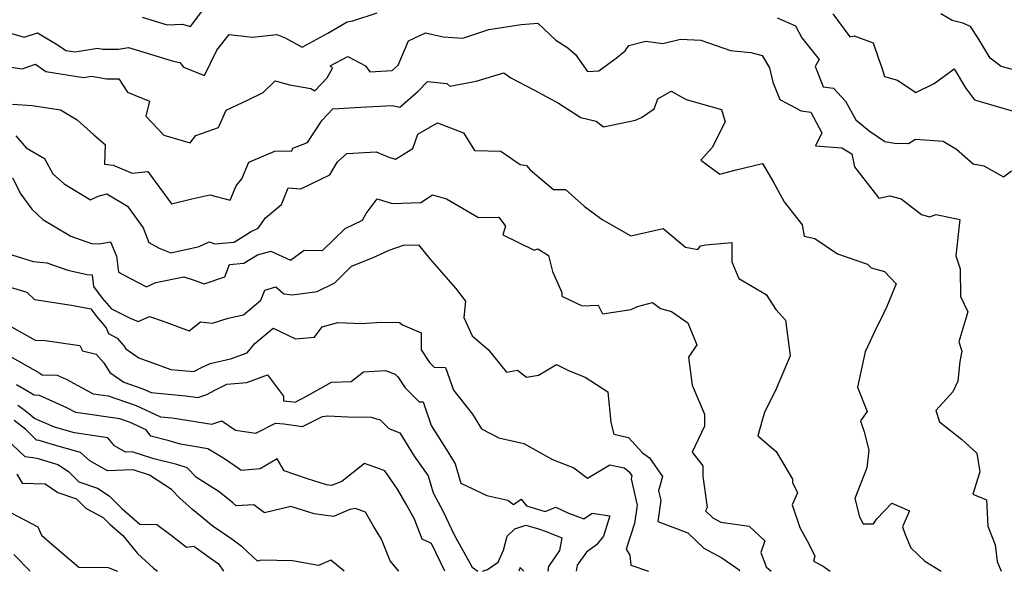
# Model space of a CAD drawing. Extents: x 1966594 to 1974796, y 2863029 to 2866063.
# Drawn here: x 1969584 to 1969893, y 2863029 to 2863202 of the extents above; entities that cross this region are included whole.
import ezdxf

# ---------------------------------------------------------------- set-up
doc = ezdxf.new("R2010")
doc.units = 0

msp = doc.modelspace()

# ---------------------------------------------------------------- linework, layer by layer
at = {"layer": 'Unknown_Line_Type', "color": 0}
for points in [[(1969577.06, 2863199.1, 2820), (1969585.09, 2863196.81, 2820), (1969589.35, 2863198.18, 2820), (1969595.75, 2863194.32, 2820), (1969598.18, 2863192.64, 2820), (1969601.16, 2863192.15, 2820), (1969608.13, 2863193.35, 2820), (1969609.86, 2863193.05, 2820), (1969614.71, 2863193.02, 2820), (1969617.85, 2863193.53, 2820), (1969625.05, 2863191.35, 2820), (1969631.55, 2863189.41, 2820), (1969634.03, 2863188.84, 2820), (1969635.09, 2863187.33, 2820), (1969641.76, 2863184.75, 2820), (1969645.62, 2863192.73, 2820), (1969649.49, 2863197.69, 2820), (1969656.78, 2863196.79, 2820), (1969664.4, 2863197.68, 2820), (1969667.05, 2863196.63, 2820), (1969672.34, 2863193.67, 2820), (1969680.41, 2863198.02, 2820), (1969686.53, 2863201.6, 2820), (1969688.28, 2863201.94, 2820), (1969695.95, 2863204.4, 2820)], [(1969622.16, 2863203.07, 2822), (1969630.01, 2863200.7, 2822), (1969634.83, 2863200.87, 2822), (1969637.31, 2863200.14, 2822), (1969640.93, 2863204.82, 2822)], [(1969577.52, 2863187.89, 2818), (1969584.5, 2863186.86, 2818), (1969588.67, 2863188.28, 2818), (1969591.9, 2863186.04, 2818), (1969603.77, 2863184.09, 2818), (1969606.24, 2863184.51, 2818), (1969610.97, 2863183.72, 2818), (1969614.82, 2863183.69, 2818), (1969617.5, 2863179.54, 2818), (1969624.47, 2863176.66, 2818), (1969623.31, 2863172, 2818), (1969628.98, 2863166.06, 2818), (1969637.18, 2863163.6, 2818), (1969638.96, 2863165.94, 2818), (1969646.17, 2863168.47, 2818), (1969648.48, 2863173.92, 2818), (1969655.41, 2863177.1, 2818), (1969660.18, 2863179.38, 2818), (1969663.9, 2863183.14, 2818), (1969668.44, 2863181.85, 2818), (1969675.15, 2863180.64, 2818), (1969676.36, 2863179.99, 2818), (1969680.21, 2863184.04, 2818), (1969681.91, 2863187.09, 2818), (1969681.15, 2863187.8, 2818), (1969686.72, 2863190.75, 2818), (1969692.24, 2863187.84, 2818), (1969693.64, 2863185.92, 2818), (1969700.59, 2863186.32, 2818), (1969702.54, 2863188.01, 2818), (1969705.81, 2863195.62, 2818), (1969711.14, 2863198.13, 2818), (1969716.61, 2863196.89, 2818), (1969722.83, 2863196.45, 2818), (1969731.02, 2863199.24, 2818), (1969741.12, 2863200.78, 2818), (1969746.35, 2863201.16, 2818), (1969752.01, 2863195.85, 2818), (1969755.78, 2863193.43, 2818), (1969758.17, 2863191.31, 2818), (1969761.97, 2863186.01, 2818), (1969765.5, 2863186.27, 2818), (1969770.99, 2863190.16, 2818), (1969773.77, 2863192.47, 2818), (1969774.98, 2863194.22, 2818), (1969780.29, 2863195.58, 2818), (1969785.62, 2863194.85, 2818), (1969791.18, 2863196.21, 2818), (1969797.56, 2863195.87, 2818), (1969806.84, 2863192.63, 2818), (1969813.19, 2863191.97, 2818), (1969816.82, 2863191.03, 2818), (1969819.05, 2863187.14, 2818), (1969820.15, 2863182.71, 2818), (1969822.31, 2863177.21, 2818), (1969829.03, 2863173.63, 2818), (1969832.04, 2863173.28, 2818), (1969835.5, 2863166.79, 2818), (1969833.5, 2863162.66, 2818), (1969841.75, 2863162, 2818), (1969844.95, 2863160.14, 2818), (1969845.8, 2863156.04, 2818), (1969853.43, 2863146.18, 2818), (1969856.9, 2863146.95, 2818), (1969860.4, 2863146.06, 2818), (1969866.76, 2863141.08, 2818), (1969869.29, 2863140.4, 2818), (1969871.4, 2863141.11, 2818), (1969878.8, 2863139.56, 2818), (1969877.61, 2863128.11, 2818), (1969878.96, 2863124.05, 2818), (1969879.02, 2863115.36, 2818), (1969881.33, 2863110.54, 2818), (1969878.57, 2863101.07, 2818), (1969879.46, 2863098.19, 2818), (1969878.82, 2863094.94, 2818), (1969878.2, 2863088.69, 2818), (1969876.59, 2863085.43, 2818), (1969871.29, 2863079.54, 2818), (1969872.42, 2863075.93, 2818), (1969879.41, 2863070.48, 2818), (1969884.13, 2863066.09, 2818), (1969885.11, 2863060.22, 2818), (1969882.93, 2863053.27, 2818), (1969887.18, 2863051.45, 2818), (1969887.66, 2863043.2, 2818), (1969889.92, 2863037.33, 2818), (1969890.51, 2863032.1, 2818), (1969891.86, 2863029, 2818)], [(1969821.45, 2863202.88, 2820), (1969827.28, 2863200.36, 2820), (1969829.2, 2863196.64, 2820), (1969834.63, 2863189.76, 2820), (1969833.4, 2863187.61, 2820), (1969833.91, 2863186.38, 2820), (1969835.91, 2863181.19, 2820), (1969839.17, 2863180.8, 2820), (1969842.96, 2863176.68, 2820), (1969846.18, 2863170.87, 2820), (1969850.34, 2863167.38, 2820), (1969855.31, 2863164.02, 2820), (1969858.3, 2863163.55, 2820), (1969862.7, 2863163.38, 2820), (1969864.97, 2863164.72, 2820), (1969873.63, 2863164.15, 2820), (1969877.8, 2863161.61, 2820), (1969883, 2863157.06, 2820), (1969886.4, 2863156.42, 2820), (1969892.54, 2863152.88, 2820), (1969895.03, 2863154.79, 2820)], [(1969838.99, 2863204.16, 2822), (1969844.29, 2863196.91, 2822), (1969845.66, 2863197.2, 2822), (1969851.6, 2863195.01, 2822), (1969853.28, 2863190.13, 2822), (1969854.47, 2863186.9, 2822), (1969855.14, 2863184.47, 2822), (1969859.3, 2863183.31, 2822), (1969865.07, 2863179.38, 2822), (1969870.76, 2863182.28, 2822), (1969877.02, 2863186.85, 2822), (1969880.65, 2863180.9, 2822), (1969883.46, 2863177.13, 2822), (1969889.56, 2863175.29, 2822), (1969896.7, 2863173.28, 2822)], [(1969898.48, 2863185.8, 2824), (1969891.84, 2863187.62, 2824), (1969888.4, 2863190.22, 2824), (1969884.55, 2863196.51, 2824), (1969882.18, 2863200.12, 2824), (1969879.82, 2863201.17, 2824), (1969876.48, 2863202.08, 2824), (1969872.88, 2863204.16, 2824)], [(1969581.42, 2863175.76, 2816), (1969587.61, 2863175.3, 2816), (1969596.53, 2863173.96, 2816), (1969601.78, 2863170.79, 2816), (1969607.02, 2863166.13, 2816), (1969610.54, 2863163.11, 2816), (1969610.28, 2863156.91, 2816), (1969613.08, 2863156.55, 2816), (1969619.02, 2863154.04, 2816), (1969623.91, 2863154.65, 2816), (1969626.4, 2863151.19, 2816), (1969631.34, 2863144.4, 2816), (1969637.71, 2863145.99, 2816), (1969643.37, 2863147.26, 2816), (1969649.79, 2863145.59, 2816), (1969651.67, 2863150.06, 2816), (1969653.49, 2863152.35, 2816), (1969655.59, 2863157.58, 2816), (1969663.76, 2863161, 2816), (1969669.18, 2863161.09, 2816), (1969669.44, 2863161.91, 2816), (1969674.06, 2863163.69, 2816), (1969678.65, 2863170.73, 2816), (1969681.98, 2863174.26, 2816), (1969690.67, 2863174.84, 2816), (1969700.67, 2863175.36, 2816), (1969703.05, 2863174.77, 2816), (1969708.81, 2863179.85, 2816), (1969711.77, 2863182.88, 2816), (1969717.82, 2863182.3, 2816), (1969718.79, 2863181.45, 2816), (1969727, 2863182.97, 2816), (1969735.65, 2863185.56, 2816), (1969737.91, 2863183.98, 2816), (1969745.12, 2863180.21, 2816), (1969752.87, 2863176.07, 2816), (1969759.83, 2863171.54, 2816), (1969764.71, 2863170.44, 2816), (1969766.98, 2863168.62, 2816), (1969777.06, 2863170.69, 2816), (1969778.92, 2863171.55, 2816), (1969782.85, 2863174.31, 2816), (1969784.03, 2863177.43, 2816), (1969788.22, 2863179.84, 2816), (1969792.96, 2863177.22, 2816), (1969804.06, 2863174.06, 2816), (1969805.12, 2863170.21, 2816), (1969801.1, 2863162.17, 2816), (1969797.5, 2863158.18, 2816), (1969803.53, 2863153.8, 2816), (1969808.64, 2863155.09, 2816), (1969816.87, 2863157.1, 2816), (1969820.43, 2863151.02, 2816), (1969823.71, 2863145.03, 2816), (1969829.35, 2863137.9, 2816), (1969829.98, 2863134.28, 2816), (1969833.37, 2863133.51, 2816), (1969840.43, 2863128.69, 2816), (1969849.89, 2863125.52, 2816), (1969850.97, 2863124.32, 2816), (1969855.24, 2863123.24, 2816), (1969858.83, 2863119.29, 2816), (1969855.9, 2863112.23, 2816), (1969854.08, 2863108.21, 2816), (1969852.68, 2863105.59, 2816), (1969849.16, 2863097.94, 2816), (1969846.76, 2863086.85, 2816), (1969849.77, 2863079.24, 2816), (1969847.67, 2863076.26, 2816), (1969848.79, 2863072.78, 2816), (1969850.23, 2863067.07, 2816), (1969849.66, 2863061.46, 2816), (1969845.87, 2863051.85, 2816), (1969847.35, 2863046.17, 2816), (1969848.49, 2863043.94, 2816), (1969851.7, 2863043.88, 2816), (1969852.79, 2863045.48, 2816), (1969857.46, 2863050.42, 2816), (1969863.05, 2863047.96, 2816), (1969860.83, 2863042.99, 2816), (1969861.72, 2863040.53, 2816), (1969863.46, 2863036.39, 2816), (1969867.88, 2863032.22, 2816), (1969873.03, 2863029, 2816)], [(1969582.52, 2863165.79, 2814), (1969585.78, 2863162.09, 2814), (1969591.53, 2863158.74, 2814), (1969594.12, 2863153.82, 2814), (1969597.72, 2863150.76, 2814), (1969605.97, 2863145.67, 2814), (1969608.35, 2863146.83, 2814), (1969611.11, 2863147.63, 2814), (1969617.57, 2863143.67, 2814), (1969622.48, 2863136.93, 2814), (1969624.22, 2863132.26, 2814), (1969627.5, 2863130.56, 2814), (1969631.14, 2863129.03, 2814), (1969640.05, 2863131.02, 2814), (1969643.18, 2863132.47, 2814), (1969644.92, 2863131.92, 2814), (1969650.99, 2863132.45, 2814), (1969656.12, 2863135.66, 2814), (1969658.53, 2863136.82, 2814), (1969660.91, 2863140.04, 2814), (1969665.9, 2863144.21, 2814), (1969667.99, 2863149.43, 2814), (1969672.01, 2863149.13, 2814), (1969681.12, 2863153.51, 2814), (1969683.52, 2863157.68, 2814), (1969686.44, 2863160.22, 2814), (1969695.58, 2863160.82, 2814), (1969699.63, 2863159.13, 2814), (1969701.64, 2863158.52, 2814), (1969707.1, 2863161.82, 2814), (1969708.7, 2863166.33, 2814), (1969714.86, 2863169.87, 2814), (1969723.04, 2863166.71, 2814), (1969726.49, 2863161.15, 2814), (1969734.8, 2863160.99, 2814), (1969740.85, 2863156.83, 2814), (1969742.8, 2863156.5, 2814), (1969743.97, 2863155.09, 2814), (1969751.28, 2863148.93, 2814), (1969755.04, 2863148.99, 2814), (1969760.96, 2863143.67, 2814), (1969766.58, 2863139.48, 2814), (1969775.61, 2863134.4, 2814), (1969785.76, 2863136.72, 2814), (1969792.72, 2863130.8, 2814), (1969796.56, 2863130.06, 2814), (1969797.38, 2863131.21, 2814), (1969799.09, 2863131.54, 2814), (1969807.28, 2863132.3, 2814), (1969807.26, 2863126.23, 2814), (1969809.45, 2863121, 2814), (1969818.01, 2863115.97, 2814), (1969821.03, 2863111.3, 2814), (1969824.1, 2863107.86, 2814), (1969825.57, 2863096.68, 2814), (1969821.29, 2863086.59, 2814), (1969817.47, 2863078.93, 2814), (1969816.85, 2863076.79, 2814), (1969815.4, 2863071.6, 2814), (1969821.13, 2863066.64, 2814), (1969826.36, 2863057.97, 2814), (1969826.34, 2863056.92, 2814), (1969827.88, 2863053.61, 2814), (1969826.19, 2863049.9, 2814), (1969828.56, 2863042.79, 2814), (1969831.5, 2863037.47, 2814), (1969833.32, 2863033.72, 2814), (1969832.88, 2863032.21, 2814), (1969835.9, 2863030.65, 2814), (1969838.18, 2863029, 2814)], [(1969581.49, 2863152.59, 2812), (1969584.1, 2863147.47, 2812), (1969587.52, 2863142.73, 2812), (1969590.99, 2863139.53, 2812), (1969599.75, 2863134.24, 2812), (1969606.27, 2863131.97, 2812), (1969608.63, 2863131.84, 2812), (1969612.18, 2863132.54, 2812), (1969614.13, 2863128.05, 2812), (1969614.68, 2863122.93, 2812), (1969618.26, 2863121.06, 2812), (1969623.55, 2863118.34, 2812), (1969626.44, 2863119.78, 2812), (1969635.2, 2863121.48, 2812), (1969638.77, 2863120.35, 2812), (1969641.58, 2863119.29, 2812), (1969648.11, 2863121.55, 2812), (1969649.62, 2863125.38, 2812), (1969654.1, 2863125.77, 2812), (1969658.4, 2863128.46, 2812), (1969662.52, 2863129.61, 2812), (1969668.7, 2863126.72, 2812), (1969672.97, 2863129.84, 2812), (1969678.8, 2863129.81, 2812), (1969685.86, 2863136.66, 2812), (1969691.34, 2863139.28, 2812), (1969692.44, 2863141.46, 2812), (1969695.9, 2863146.05, 2812), (1969700.65, 2863144.57, 2812), (1969709.59, 2863144.85, 2812), (1969713.32, 2863147.32, 2812), (1969717.68, 2863146, 2812), (1969727.71, 2863140.15, 2812), (1969734.17, 2863140.22, 2812), (1969736.19, 2863137.48, 2812), (1969735.35, 2863134.66, 2812), (1969745.19, 2863129.93, 2812), (1969746.32, 2863130.34, 2812), (1969749.71, 2863128.23, 2812), (1969750.92, 2863123.15, 2812), (1969753.88, 2863116.56, 2812), (1969753.92, 2863115.42, 2812), (1969760.25, 2863112.38, 2812), (1969765.28, 2863112.6, 2812), (1969766.64, 2863109.94, 2812), (1969775.65, 2863111.21, 2812), (1969777.6, 2863112.2, 2812), (1969782.35, 2863113.45, 2812), (1969784.84, 2863111.52, 2812), (1969788.28, 2863110.59, 2812), (1969793.46, 2863107.02, 2812), (1969796.25, 2863100.15, 2812), (1969793.61, 2863096.3, 2812), (1969794.78, 2863087.49, 2812), (1969798.65, 2863078.34, 2812), (1969798.64, 2863074.6, 2812), (1969794.8, 2863066.4, 2812), (1969798.16, 2863062.12, 2812), (1969798.17, 2863058.88, 2812), (1969799.51, 2863049.07, 2812), (1969799.03, 2863047.99, 2812), (1969801.3, 2863045.81, 2812), (1969803.85, 2863044.44, 2812), (1969812.69, 2863043.18, 2812), (1969817.61, 2863038.55, 2812), (1969816.33, 2863034.93, 2812), (1969818.02, 2863030.36, 2812), (1969819.62, 2863029, 2812)], [(1969579.59, 2863128.91, 2810), (1969587.98, 2863126.35, 2810), (1969592.26, 2863125.89, 2810), (1969598.77, 2863123.56, 2810), (1969604.94, 2863122.29, 2810), (1969606.51, 2863122.18, 2810), (1969606.85, 2863118.47, 2810), (1969609.64, 2863114.83, 2810), (1969612.52, 2863111.44, 2810), (1969618.41, 2863108.58, 2810), (1969620.85, 2863107.46, 2810), (1969624.5, 2863109.04, 2810), (1969628.79, 2863107.63, 2810), (1969636.96, 2863104.54, 2810), (1969640.51, 2863107.33, 2810), (1969644.24, 2863107, 2810), (1969649.15, 2863108.58, 2810), (1969653.99, 2863109.58, 2810), (1969659.39, 2863114.15, 2810), (1969660.62, 2863117.28, 2810), (1969664.12, 2863118.33, 2810), (1969666.61, 2863116.21, 2810), (1969669.33, 2863115.85, 2810), (1969677.06, 2863116.88, 2810), (1969682.59, 2863119.63, 2810), (1969687.9, 2863124.83, 2810), (1969694.44, 2863127.45, 2810), (1969699.65, 2863129.85, 2810), (1969704.24, 2863131.47, 2810), (1969708.94, 2863131.53, 2810), (1969712.49, 2863127.21, 2810), (1969720.48, 2863117.96, 2810), (1969723.68, 2863113.89, 2810), (1969723.15, 2863108.75, 2810), (1969725.71, 2863103.02, 2810), (1969730.73, 2863098.68, 2810), (1969736.57, 2863091.57, 2810), (1969740.02, 2863092.15, 2810), (1969742.84, 2863089.99, 2810), (1969746.56, 2863090.58, 2810), (1969752.21, 2863094.02, 2810), (1969756.22, 2863091.99, 2810), (1969761.22, 2863089.96, 2810), (1969768.37, 2863085.36, 2810), (1969769.32, 2863075.8, 2810), (1969770.2, 2863072.06, 2810), (1969774.83, 2863071.07, 2810), (1969779.22, 2863066.21, 2810), (1969781.39, 2863064.65, 2810), (1969785.48, 2863058.76, 2810), (1969784.26, 2863054.27, 2810), (1969784.93, 2863051.31, 2810), (1969784.08, 2863044.65, 2810), (1969793.42, 2863041.13, 2810), (1969798.45, 2863036.29, 2810), (1969804.09, 2863033.27, 2810), (1969809.56, 2863029.44, 2810), (1969809.72, 2863029, 2810)], [(1969577.87, 2863119.13, 2808), (1969585.93, 2863116.69, 2808), (1969588.4, 2863114.35, 2808), (1969600.02, 2863112.62, 2808), (1969606.06, 2863111.41, 2808), (1969607.93, 2863108.97, 2808), (1969610.85, 2863105.53, 2808), (1969611.64, 2863103.72, 2808), (1969614.3, 2863102.25, 2808), (1969616.48, 2863099.75, 2808), (1969617.03, 2863098.87, 2808), (1969621.12, 2863096.03, 2808), (1969631.17, 2863092.38, 2808), (1969638.38, 2863091.75, 2808), (1969640.58, 2863092.91, 2808), (1969643.52, 2863094.3, 2808), (1969649.88, 2863095.77, 2808), (1969655.1, 2863097.61, 2808), (1969657.52, 2863100.6, 2808), (1969663.26, 2863105.44, 2808), (1969670.27, 2863102.04, 2808), (1969676.23, 2863102.53, 2808), (1969678.69, 2863105.76, 2808), (1969683.61, 2863107.13, 2808), (1969690.9, 2863106.85, 2808), (1969697.25, 2863107.26, 2808), (1969702.97, 2863107.21, 2808), (1969703.84, 2863106.39, 2808), (1969709.71, 2863103.97, 2808), (1969709.74, 2863098.62, 2808), (1969712.36, 2863094.6, 2808), (1969713.86, 2863093.12, 2808), (1969717.43, 2863093.05, 2808), (1969719.89, 2863085.89, 2808), (1969725.87, 2863078.36, 2808), (1969728.64, 2863073.76, 2808), (1969734.16, 2863070.94, 2808), (1969741.97, 2863069.11, 2808), (1969750.93, 2863064.17, 2808), (1969757.66, 2863061.53, 2808), (1969761.91, 2863058.25, 2808), (1969768.94, 2863062.48, 2808), (1969773.42, 2863061.49, 2808), (1969774.97, 2863060.38, 2808), (1969775.9, 2863059.04, 2808), (1969775.62, 2863058.01, 2808), (1969777.5, 2863049.78, 2808), (1969776.76, 2863044.06, 2808), (1969774.08, 2863035.93, 2808), (1969775.25, 2863034.05, 2808), (1969775.59, 2863030.98, 2808), (1969781.1, 2863029, 2808)], [(1969581.17, 2863105.85, 2806), (1969588.55, 2863101.59, 2806), (1969591.72, 2863101.5, 2806), (1969602.59, 2863099.9, 2806), (1969603.42, 2863098.26, 2806), (1969607.7, 2863097.25, 2806), (1969610.15, 2863094.45, 2806), (1969612.02, 2863091.45, 2806), (1969616.39, 2863088.42, 2806), (1969622.41, 2863086.36, 2806), (1969625, 2863085.16, 2806), (1969635.91, 2863084.16, 2806), (1969639.64, 2863083.56, 2806), (1969642.49, 2863084.53, 2806), (1969645.02, 2863085.86, 2806), (1969648.77, 2863087.79, 2806), (1969654.99, 2863088.27, 2806), (1969661.53, 2863090.71, 2806), (1969666.49, 2863083.98, 2806), (1969666.51, 2863082.57, 2806), (1969668.6, 2863082.39, 2806), (1969670.22, 2863082.16, 2806), (1969673.97, 2863084.09, 2806), (1969681.6, 2863088.47, 2806), (1969687.75, 2863088.67, 2806), (1969691.63, 2863091.63, 2806), (1969698.55, 2863092.08, 2806), (1969701.63, 2863090.96, 2806), (1969702.45, 2863090.15, 2806), (1969704.72, 2863086.68, 2806), (1969709.14, 2863082.29, 2806), (1969710.32, 2863082.27, 2806), (1969712.88, 2863074.8, 2806), (1969718.15, 2863066.51, 2806), (1969720.45, 2863062.81, 2806), (1969722.18, 2863056.66, 2806), (1969730.4, 2863052.85, 2806), (1969736.91, 2863051.35, 2806), (1969738.73, 2863050.04, 2806), (1969741.09, 2863051.67, 2806), (1969742.82, 2863049.57, 2806), (1969746.27, 2863048.55, 2806), (1969748.68, 2863047.79, 2806), (1969752.06, 2863049.19, 2806), (1969755.98, 2863047.24, 2806), (1969760.81, 2863045.45, 2806), (1969763.37, 2863047.23, 2806), (1969768.98, 2863046.44, 2806), (1969766.97, 2863040.01, 2806), (1969764.79, 2863037.29, 2806), (1969761.63, 2863035.05, 2806), (1969758.73, 2863030.9, 2806), (1969758.37, 2863029, 2806)], [(1969579.2, 2863097.47, 2804), (1969589.99, 2863091.24, 2804), (1969590.77, 2863090.77, 2804), (1969595.49, 2863090.63, 2804), (1969598.25, 2863089.39, 2804), (1969606.79, 2863084.8, 2804), (1969611.44, 2863084.12, 2804), (1969620.29, 2863081.09, 2804), (1969627.94, 2863077.57, 2804), (1969631.6, 2863077.23, 2804), (1969644, 2863075.22, 2804), (1969647.14, 2863076.29, 2804), (1969651.49, 2863073.32, 2804), (1969657.85, 2863072.42, 2804), (1969664.03, 2863075.52, 2804), (1969666.64, 2863075.3, 2804), (1969672.51, 2863074.47, 2804), (1969678.74, 2863077.67, 2804), (1969680.48, 2863077.84, 2804), (1969686.77, 2863077.54, 2804), (1969694.03, 2863077.42, 2804), (1969696.83, 2863076.54, 2804), (1969699.61, 2863073.92, 2804), (1969703.08, 2863072.53, 2804), (1969707.57, 2863065.22, 2804), (1969711.95, 2863058.95, 2804), (1969713.54, 2863053.65, 2804), (1969716.6, 2863047.78, 2804), (1969720.12, 2863040.44, 2804), (1969725.79, 2863030.29, 2804), (1969727.5, 2863029, 2804)], [(1969717.21, 2863029, 2802), (1969713.02, 2863037.69, 2802), (1969710.07, 2863039.06, 2802), (1969707.67, 2863045.35, 2802), (1969705.01, 2863050.13, 2802), (1969702.28, 2863054.81, 2802), (1969698.3, 2863060.55, 2802), (1969695.47, 2863061.64, 2802), (1969692, 2863062.91, 2802), (1969684.79, 2863057.26, 2802), (1969681.62, 2863055.93, 2802), (1969680.07, 2863056.15, 2802), (1969674.1, 2863058.05, 2802), (1969666.74, 2863060.6, 2802), (1969664.54, 2863064.35, 2802), (1969659.25, 2863061.17, 2802), (1969653.24, 2863060.69, 2802), (1969652.43, 2863061.3, 2802), (1969647.99, 2863064.34, 2802), (1969642.78, 2863067.53, 2802), (1969634.22, 2863068.91, 2802), (1969630.61, 2863070.04, 2802), (1969624.84, 2863071.48, 2802), (1969623.39, 2863073.42, 2802), (1969618.16, 2863075.83, 2802), (1969615.13, 2863076.86, 2802), (1969601.35, 2863078.87, 2802), (1969598.48, 2863080.41, 2802), (1969589.96, 2863084.24, 2802), (1969588.3, 2863084.29, 2802), (1969585.91, 2863085.75, 2802), (1969582.69, 2863087.6, 2802)], [(1969702.75, 2863029, 2800), (1969699.96, 2863032.34, 2800), (1969697.32, 2863039.1, 2800), (1969694.8, 2863043.18, 2800), (1969692.23, 2863047.57, 2800), (1969689.1, 2863048.69, 2800), (1969687.31, 2863048.37, 2800), (1969682.21, 2863046.23, 2800), (1969676.16, 2863047.08, 2800), (1969668.84, 2863049.41, 2800), (1969660.56, 2863047.33, 2800), (1969657.19, 2863049.91, 2800), (1969651.71, 2863049.55, 2800), (1969650.64, 2863050.47, 2800), (1969646.38, 2863053.97, 2800), (1969639.25, 2863058.44, 2800), (1969636.32, 2863061.54, 2800), (1969632.99, 2863062.59, 2800), (1969625.79, 2863064.39, 2800), (1969619.06, 2863066.52, 2800), (1969616.89, 2863066.45, 2800), (1969613.42, 2863068.44, 2800), (1969611.34, 2863070.97, 2800), (1969600.87, 2863072.5, 2800), (1969594.66, 2863074.28, 2800), (1969588.38, 2863077.06, 2800), (1969585.4, 2863079.4, 2800), (1969583.09, 2863081.05, 2800)], [(1969685.6, 2863029, 2798), (1969681.35, 2863032.51, 2798), (1969677.48, 2863030.81, 2798), (1969669.36, 2863032.28, 2798), (1969659.5, 2863032.49, 2798), (1969658.4, 2863032.21, 2798), (1969653.65, 2863036.64, 2798), (1969650.28, 2863039.13, 2798), (1969644.46, 2863043.11, 2798), (1969637.97, 2863048.45, 2798), (1969633.97, 2863052.02, 2798), (1969631.37, 2863054.71, 2798), (1969624.49, 2863059.21, 2798), (1969619.37, 2863060.84, 2798), (1969611.26, 2863060.57, 2798), (1969605.73, 2863063.73, 2798), (1969602.83, 2863066.29, 2798), (1969594.66, 2863068.62, 2798), (1969589.81, 2863070.05, 2798), (1969588.94, 2863070.21, 2798), (1969585.59, 2863073.55, 2798), (1969581.98, 2863076.38, 2798)], [(1969579.66, 2863070.41, 2796), (1969585.33, 2863065.03, 2796), (1969587.8, 2863064.75, 2796), (1969589.08, 2863064.52, 2796), (1969595.65, 2863062.57, 2796), (1969598.99, 2863060.33, 2796), (1969602.31, 2863057.12, 2796), (1969608.12, 2863055.16, 2796), (1969611.8, 2863052.69, 2796), (1969615.75, 2863048.76, 2796), (1969621.42, 2863043.8, 2796), (1969626.72, 2863043.67, 2796), (1969631.28, 2863040.36, 2796), (1969636.08, 2863036.56, 2796), (1969638.37, 2863036.86, 2796), (1969646.12, 2863031.36, 2796), (1969647.7, 2863029, 2796)], [(1969582.76, 2863059.52, 2794), (1969584.47, 2863056.65, 2794), (1969591.7, 2863056.53, 2794), (1969595.69, 2863053.78, 2794), (1969601.53, 2863051.75, 2794), (1969604.6, 2863048.7, 2794), (1969609.91, 2863045.9, 2794), (1969612.05, 2863043.77, 2794), (1969616.1, 2863040.22, 2794), (1969620.23, 2863035.1, 2794), (1969620.71, 2863034.65, 2794), (1969625.68, 2863029.94, 2794), (1969626.92, 2863029, 2794)], [(1969581, 2863047.38, 2792), (1969589.4, 2863043, 2792), (1969590.51, 2863040.41, 2792), (1969593.83, 2863037.52, 2792), (1969602.31, 2863030.32, 2792), (1969611.51, 2863030.16, 2792), (1969614.45, 2863029, 2792)], [(1969729.03, 2863029, 2804), (1969730.52, 2863029.6, 2804), (1969733.87, 2863031.89, 2804), (1969735.57, 2863035.69, 2804), (1969736.78, 2863040.05, 2804), (1969739.12, 2863042.4, 2804), (1969742.55, 2863043.52, 2804), (1969746.56, 2863042.33, 2804), (1969749.02, 2863041.55, 2804), (1969753.94, 2863039.52, 2804), (1969753.16, 2863035.52, 2804), (1969749.7, 2863030.55, 2804), (1969749.47, 2863029.37, 2804), (1969749.56, 2863029, 2804)], [(1969581.91, 2863034.32, 2790), (1969586.98, 2863029.02, 2790), (1969587.01, 2863029, 2790)], [(1969741.95, 2863029, 2802), (1969740.83, 2863030.15, 2802), (1969740.45, 2863029, 2802)]]:
    msp.add_polyline3d(points, dxfattribs=at)

doc.saveas('drawing.dxf')
